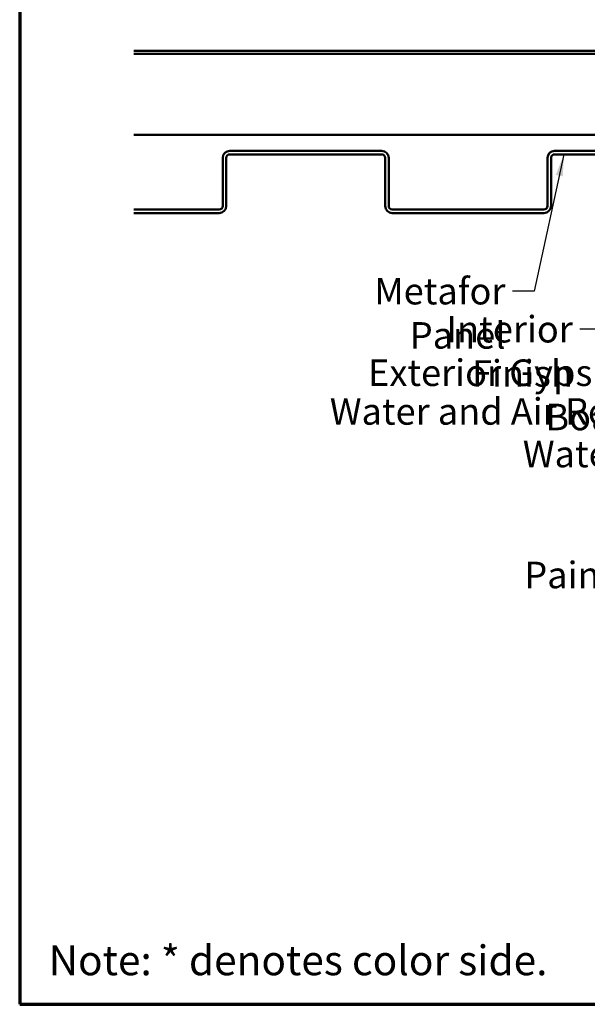
# Model space of a CAD drawing. Units: inches. Extents: x 0.6 to 33.4, y 0.6 to 21.4.
# Drawn here: x 0.6 to 5.7, y 0.6 to 9.5 of the extents above; entities that cross this region are included whole.
import ezdxf

# ---------------------------------------------------------------- set-up
doc = ezdxf.new("R2010")
doc.units = ezdxf.units.IN
doc.header["$LTSCALE"] = 2
doc.header["$MEASUREMENT"] = 0
for name, color, linetype, lineweight in [('Border (ANSI)', 7, 'Continuous', 70), ('Symbol (ANSI)', 7, 'Continuous', 25), ('Visible (ANSI)', 7, 'Continuous', 50)]:
    doc.layers.add(name, color=color, linetype=linetype, lineweight=lineweight)
doc.styles.add('Note Text (ANSI)', font='tahoma.ttf')
doc.styles.get("Standard").update_dxf_attribs({"font": 'tahoma.ttf'})
doc.dimstyles.new('Default (ANSI)$7', dxfattribs={"dimscale": 2, "dimtxt": 0.12, "dimasz": 0.098425, "dimexe": 0.125, "dimexo": 0.0625, "dimgap": 0.031496, "dimtad": 0, "dimtih": 1, "dimtoh": 1, "dimrnd": 1e-08, "dimzin": 4, "dimdsep": 46, "dimtxsty": 'Note Text (ANSI)', "dimcen": 0.09, "dimdle": 0.393701, "dimclrd": 256, "dimclre": 256, "dimclrt": 256, "dimadec": 0, "dimazin": 1, "dimtfac": 1, "dimtofl": 0, "dimtmove": 0, "dimatfit": 3, "dimfxl": 1, "dimtolj": 1, "dimtzin": 4, "dimlwd": -1, "dimlwe": -1, "dimarcsym": 0})

# ---------------------------------------------------------------- blocks, each defined once
blk = doc.blocks.new('Borders ATAS A Border')
at = {"layer": 'Border (ANSI)'}
for p, q in [((0.3, 10.7), (0.3, 0.3)), ((0.3, 0.3), (16.7, 0.3))]:
    blk.add_line(p, q, dxfattribs=at)

msp = doc.modelspace()

# ---------------------------------------------------------------- linework, layer by layer
at = {"layer": 'Visible (ANSI)', "color": 96, "true_color": 0x008000}
for p, q in [((14.03191, 9.22004), (1.63346, 9.22004)), ((1.63346, 9.19404), (14.03191, 9.19404)), ((14.03191, 8.46084), (1.63346, 8.46084))]:
    msp.add_line(p, q, dxfattribs=at)
at = {"layer": 'Visible (ANSI)', "color": 5, "true_color": 0x0000ff}
for p, q in [((2.50041, 8.31684), (3.87391, 8.31684)), ((2.50041, 8.28484), (3.87391, 8.28484)), ((5.43791, 8.31684), (7.50552, 8.31684)), ((5.43791, 8.28484), (7.50552, 8.28484)), ((2.43641, 7.81834), (2.43641, 8.25284)), ((2.46841, 7.81834), (2.46841, 8.25284)), ((3.90591, 8.25284), (3.90591, 7.81834)), ((3.93791, 8.25284), (3.93791, 7.81834)), ((5.37391, 7.81834), (5.37391, 8.25284)), ((5.40591, 7.81834), (5.40591, 8.25284)), ((1.63346, 7.78634), (2.40441, 7.78634)), ((1.63346, 7.75434), (2.40441, 7.75434)), ((3.96991, 7.78634), (5.34191, 7.78634)), ((3.96991, 7.75434), (5.34191, 7.75434))]:
    msp.add_line(p, q, dxfattribs=at)
for centre, radius, start, end in [((2.50041, 8.25284), 0.064, 90, 180), ((2.50041, 8.25284), 0.032, 90, 180), ((3.87391, 8.25284), 0.064, 0, 90), ((3.87391, 8.25284), 0.032, 0, 90), ((5.43791, 8.25284), 0.064, 90, 180), ((5.43791, 8.25284), 0.032, 90, 180), ((2.40441, 7.81834), 0.032, 270, 0), ((2.40441, 7.81834), 0.064, 270, 0), ((3.96991, 7.81834), 0.064, 180, 270), ((3.96991, 7.81834), 0.032, 180, 270), ((5.34191, 7.81834), 0.032, 270, 0), ((5.34191, 7.81834), 0.064, 270, 0)]:
    msp.add_arc(centre, radius, start, end, dxfattribs=at)

# ---------------------------------------------------------------- block references
at = {"xscale": 2, "yscale": 2, "zscale": 2}
msp.add_blockref('Borders ATAS A Border', (0, 0), dxfattribs=at)

# ---------------------------------------------------------------- texts
at = {"insert": (0.86209, 1.13221), "char_height": 0.2693317, "attachment_point": 1}
msp.add_mtext_dynamic_manual_height_columns('Note: * denotes color side.', width=103.0431526, gutter_width=1, heights=[0], dxfattribs=at)
at = {"layer": 'Symbol (ANSI)', "char_height": 0.24, "attachment_point": 3, "style": 'Note Text (ANSI)'}
for s, insert, width in [('{Metafor Panel }', (4.99417, 7.168), 2.1096273), ('{Interior Finish}', (5.60334, 6.82396), 2.0252188), ('{Exterior Gypsum Board }', (6.2821, 6.43044), 3.4584117), ('{Water and Air Resistive Barrier }', (6.88293, 6.08039), 4.5679742), ('{Water Resistant Insulation }', (7.54443, 5.69537), 3.9459968), ('{Painted Pop Rivet (Stainless Steel)}', (9.4394, 4.60167), 5.0065476)]:
    msp.add_mtext(s, dxfattribs=dict(at, insert=insert, width=width))

# ---------------------------------------------------------------- leaders
at = {"layer": 'Symbol (ANSI)', "annotation_type": 0, "has_hookline": 1, "hookline_direction": 1}
for points, text_width in [([(9.01566, 18.70424), (5.86318, 6.70396), (5.66633, 6.70396)], 1.98995), ([(8.01934, 12.05924), (6.54195, 6.31044), (6.3451, 6.31044)], 3.30971), ([(8.70057, 12.00924), (7.14278, 5.96039), (6.94593, 5.96039)], 4.45958), ([(8.92665, 9.99924), (7.80427, 5.57537), (7.60742, 5.57537)], 3.81889), ([(5.52243, 8.28484), (5.25401, 7.048), (5.05716, 7.048)], 1.95981), ([(10.44791, 7.71134), (9.69924, 4.48167), (9.50239, 4.48167)], 4.9657)]:
    msp.add_leader(points, dimstyle='Default (ANSI)$7', override={"dimtad": 0}, dxfattribs=dict(at, text_width=text_width))

doc.saveas('drawing.dxf')
